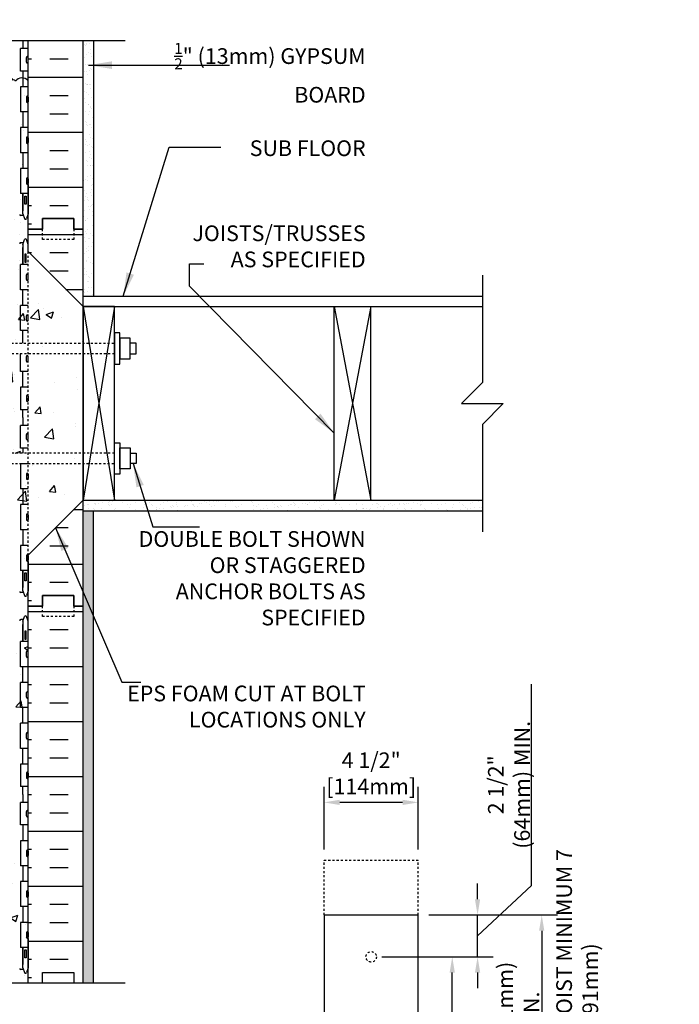
# Model space of a CAD drawing. Units: inches. Extents: x 109 to 220, y 86 to 157.
# Drawn here: x 189 to 220, y 110 to 157 of the extents above; entities that cross this region are included whole.
import ezdxf

# ---------------------------------------------------------------- set-up
doc = ezdxf.new("R2010")
doc.units = ezdxf.units.IN
doc.header["$LTSCALE"] = 0.5
doc.header["$MEASUREMENT"] = 0
doc.header["$PDMODE"] = 3
doc.header["$PDSIZE"] = 0.0625
doc.linetypes.add('DASHED2', pattern=[0.375, 0.25, -0.125])
doc.linetypes.add('HIDDEN2', pattern=[0.1875, 0.125, -0.0625])
for name, color, linetype in [('HATCH', 12, 'Continuous'), ('LINE15', 9, 'Continuous'), ('LINE18', 9, 'Continuous'), ('line25', 2, 'Continuous'), ('LINE50', 5, 'Continuous'), ('LINE9', 9, 'Continuous'), ('TEXT', 4, 'Continuous'), ('Web_Edge', 9, 'Continuous')]:
    doc.layers.add(name, color=color, linetype=linetype)
doc.styles.add('DIM', font='romans.shx', dxfattribs={"width": 0.7})
doc.styles.add('ROMANS', font='romans.shx', dxfattribs={"height": 0.75})
doc.dimstyles.new('ext_12', dxfattribs={"dimscale": 12, "dimtxt": 0.09375, "dimasz": 0.09375, "dimexe": 0.09375, "dimexo": 0.0625, "dimgap": 0.0625, "dimtad": 1, "dimdec": 1, "dimzin": 3, "dimdsep": 46, "dimlunit": 4, "dimtxsty": 'DIM', "dimcen": 0.09, "dimdle": 0.09375, "dimclrt": 4, "dimadec": 0, "dimazin": 0, "dimtfac": 1, "dimtdec": 1, "dimtmove": 2, "dimatfit": 3, "dimfxl": 0, "dimfrac": 2, "dimtolj": 1, "dimtzin": 0, "dimarcsym": 0})
doc.dimstyles.new('ext_8', dxfattribs={"dimscale": 8, "dimtxt": 0.09375, "dimasz": 0.09375, "dimexe": 0.09375, "dimexo": 0.0625, "dimgap": 0.0625, "dimtad": 1, "dimdec": 3, "dimzin": 3, "dimdsep": 46, "dimlunit": 4, "dimtxsty": 'DIM', "dimcen": 0.09, "dimdle": 0.09375, "dimclrt": 4, "dimadec": 0, "dimazin": 0, "dimtfac": 1, "dimtdec": 3, "dimtmove": 2, "dimatfit": 3, "dimfxl": 0, "dimfrac": 2, "dimtolj": 1, "dimtzin": 0, "dimarcsym": 0})
pattern_1 = [(37.5, (80.9344, 13.57936), (-0.0157483, 0.48170594), [0, -0.38, 0, -0.425, 0, -0.40625]), (7.5, (80.9344, 13.57936), (0.4424442, 0.7055365), [0, -0.205, 0, -0.3425, 0, -0.13125]), (327.5, (80.6269, 13.57936), (0.7785355, 0.0014148), [0, -0.125, 0, -0.45, 0, -0.5875]), (317.5, (80.6269, 13.57936), (0.7515317, 0.219419), [0, -0.0625, 0, -0.295, 0, -0.3375])]

# ---------------------------------------------------------------- blocks, each defined once
blk = doc.blocks.new('*D1')
at = {"layer": 'Defpoints', "color": 0}
for p in [(203.533, 119.524), (203.533, 116.772), (208.033, 116.772)]:
    blk.add_point(p, dxfattribs=at)
at = {"layer": 'TEXT', "color": 0, "lineweight": -2}
for p, q in [((203.533, 117.272), (203.533, 120.274)), ((208.033, 117.272), (208.033, 120.274)), ((207.283, 119.524), (204.283, 119.524))]:
    blk.add_line(p, q, dxfattribs=at)
at = {"layer": 'TEXT', "color": 0}
for points in [[(204.283, 119.649), (204.283, 119.399), (203.533, 119.524)], [(207.283, 119.649), (207.283, 119.399), (208.033, 119.524)]]:
    blk.add_solid(points, dxfattribs=at)
at = {"layer": 'TEXT', "color": 4, "insert": (205.783, 120.91), "char_height": 0.75, "attachment_point": 5, "style": 'DIM'}
blk.add_mtext('\\A1;4 1/2" [114mm]', dxfattribs=at)
blk = doc.blocks.new('*D2')
at = {"layer": 'Defpoints', "color": 0}
for p in [(208.033, 114.147), (208.033, 104.897), (213.926, 104.897)]:
    blk.add_point(p, dxfattribs=at)
at = {"layer": 'TEXT', "color": 0, "lineweight": -2}
for p, q in [((208.533, 114.147), (214.676, 114.147)), ((213.926, 113.397), (213.926, 105.647)), ((208.533, 104.897), (214.676, 104.897))]:
    blk.add_line(p, q, dxfattribs=at)
at = {"layer": 'TEXT', "color": 0}
for points in [[(213.801, 113.397), (214.051, 113.397), (213.926, 114.147)], [(213.801, 105.647), (214.051, 105.647), (213.926, 104.897)]]:
    blk.add_solid(points, dxfattribs=at)
at = {"layer": 'TEXT', "color": 4, "insert": (215.621, 109.522), "char_height": 0.75, "attachment_point": 5, "rotation": 90, "style": 'DIM'}
blk.add_mtext('\\A1;EQUAL TO RIM JOIST MINIMUM 7 1/2" (191mm) ', dxfattribs=at)
blk = doc.blocks.new('*D4')
at = {"layer": 'Defpoints', "color": 0}
for p in [(205.783, 112.147), (209.654, 112.147), (205.783, 106.897)]:
    blk.add_point(p, dxfattribs=at)
at = {"layer": 'TEXT', "color": 0, "lineweight": -2}
for p, q in [((206.283, 112.147), (210.404, 112.147)), ((209.654, 107.647), (209.654, 111.397)), ((206.283, 106.897), (210.404, 106.897))]:
    blk.add_line(p, q, dxfattribs=at)
at = {"layer": 'TEXT', "color": 0}
for points in [[(209.529, 111.397), (209.779, 111.397), (209.654, 112.147)], [(209.529, 107.647), (209.779, 107.647), (209.654, 106.897)]]:
    blk.add_solid(points, dxfattribs=at)
at = {"layer": 'TEXT', "color": 4, "insert": (212.808, 109.412), "char_height": 0.75, "attachment_point": 5, "rotation": 90, "style": 'DIM'}
blk.add_mtext('\\A1;2" (51mm) MIN.', dxfattribs=at)
blk = doc.blocks.new('*D5')
at = {"layer": 'Defpoints', "color": 0}
for p in [(208.033, 114.147), (210.863, 114.147), (205.783, 112.147)]:
    blk.add_point(p, dxfattribs=at)
at = {"layer": 'TEXT', "color": 0, "lineweight": -2}
for p, q in [((213.433, 115.562), (213.433, 125.162)), ((210.863, 114.897), (210.863, 115.647)), ((210.863, 113.147), (213.433, 115.562)), ((208.533, 114.147), (211.613, 114.147)), ((210.863, 112.147), (210.863, 114.147)), ((210.863, 112.147), (210.863, 114.147)), ((206.283, 112.147), (211.613, 112.147)), ((210.863, 111.397), (210.863, 110.647))]:
    blk.add_line(p, q, dxfattribs=at)
at = {"layer": 'TEXT', "color": 0}
for points in [[(210.738, 114.897), (210.988, 114.897), (210.863, 114.147)], [(210.738, 111.397), (210.988, 111.397), (210.863, 112.147)]]:
    blk.add_solid(points, dxfattribs=at)
at = {"layer": 'TEXT', "color": 4, "insert": (212.362, 120.362), "char_height": 0.75, "attachment_point": 5, "rotation": 90, "style": 'DIM'}
blk.add_mtext('\\A1;2 1/2" (64mm) MIN.', dxfattribs=at)

msp = doc.modelspace()

# ---------------------------------------------------------------- hatches: boundary and pattern name
at = {"layer": 'HATCH'}
h = msp.add_hatch(dxfattribs=at)
h.set_pattern_fill('AR-CONC', color=256, scale=0.5, style=0)
h.paths.add_polyline_path([(184.2705, 155.8996), (183.2705, 154.8996), (183.2705, 156.8996), (182.2705, 155.8996), (181.1232, 155.8996), (181.1232, 154.1133, -0.227027), (181.3871, 153.9645, -0.520567), (181.9946, 153.9645, -0.520567), (182.1095, 154.0138, -0.520567), (182.6185, 154.0138, -0.5205671), (182.9797, 154.0138, -0.520567), (183.3737, 154.063, -0.520567), (183.7678, 154.0138, -0.5205671), (184.129, 154.0138, -0.520567), (184.6379, 154.0138, -0.520567), (184.7529, 153.9645, -0.520567), (185.3604, 153.9645, -0.0394093), (185.3955, 154.0071, -0.0394093), (185.4306, 153.9645, -0.520567), (186.0381, 153.9645, -0.520567), (186.153, 154.0138, -0.520567), (186.662, 154.0138, -0.5205671), (187.0232, 154.0138, -0.520567), (187.4172, 154.063, -0.520567), (187.8113, 154.0138, -0.5205671), (188.1725, 154.0138, -0.520567), (188.6815, 154.0138, -0.520567), (188.7964, 153.9645, -0.508398), (189.3955, 153.976), (189.3955, 155.8996)])
h = msp.add_hatch(dxfattribs=at)
h.set_pattern_fill('AR-SAND', color=256, scale=0.25, style=0)
h.set_pattern_definition(pattern_1)
h.paths.add_polyline_path([(192.5205, 155.8996), (192.0205, 155.8996), (192.0205, 146.8996), (192.0205, 143.6996), (192.5205, 143.6996)])
h = msp.add_hatch(dxfattribs=at)
h.set_pattern_fill('AR-CONC', color=256, scale=0.5, style=0)
h.paths.add_polyline_path([(180.2049, 153.9645, 0.520567), (179.7288, 153.9645, 0.5205671), (179.5154, 153.9645, 0.5205671), (179.3019, 153.9645, 0.520567), (178.8258, 153.9645, 0.520567), (178.2676, 153.9645, 0.5205671), (177.972, 153.9645, 0.4648223), (177.3955, 153.9645), (177.3955, 147.1565), (177.4198, 147.1401), (177.3955, 147.1401), (177.3955, 146.8996), (177.3955, 128.8996), (177.3955, 110.8996), (182.2705, 110.8996), (183.2705, 111.8996), (183.2705, 109.8996), (184.2705, 110.8996), (189.3955, 110.8996), (189.3955, 128.8996), (189.3955, 131.3246), (189.3955, 135.6996), (186.992, 135.6996, 0.4142136), (186.892, 135.5996), (186.892, 134.1996), (186.392, 134.1996), (186.392, 135.6996, -0.4142136), (186.892, 136.1996), (189.3955, 136.1996), (189.3955, 140.9496), (186.892, 140.9496, -0.4142136), (186.392, 141.4496), (186.392, 142.9496), (186.892, 142.9496), (186.892, 141.5496, 0.4142136), (186.992, 141.4496), (189.3955, 141.4496), (189.3955, 145.8246), (189.3955, 146.8996), (189.3955, 153.976, 0.508398), (188.7964, 153.9645, 0.520567), (188.6815, 154.0138, 0.520567), (188.1725, 154.0138, 0.5205671), (187.8113, 154.0138, 0.520567), (187.4172, 154.063, 0.520567), (187.0232, 154.0138, 0.5205671), (186.662, 154.0138, 0.520567), (186.153, 154.0138, 0.520567), (186.0381, 153.9645, 0.520567), (185.4306, 153.9645, 0.0394093), (185.3955, 154.0071, 0.0394093), (185.3604, 153.9645, 0.520567), (184.7529, 153.9645, 0.520567), (184.6379, 154.0138, 0.520567), (184.129, 154.0138, 0.5205671), (183.7678, 154.0138, 0.520567), (183.3737, 154.063, 0.520567), (182.9797, 154.0138, 0.5205671), (182.6185, 154.0138, 0.520567), (182.1095, 154.0138, 0.520567), (181.9946, 153.9645, 0.520567), (181.3871, 153.9645, 0.520567), (180.8124, 153.9645, 0.520567)])
h.paths.add_polyline_path([(184.8499, 143.9099, -1), (184.4749, 143.9099, -1)], flags=16)
h.paths.add_polyline_path([(183.3389, 125.9015, -1), (182.9639, 125.9015, -1)], flags=16)
h = msp.add_hatch(dxfattribs=at)
h.set_pattern_fill('INSUL', color=256, scale=7, style=0)
h.set_pattern_definition([(180, (3115.557, -268.11), (0, 2.625), []), (180, (3115.557, -267.235), (0, 2.625), [0.875, -0.875]), (180, (3115.557, -266.36), (0, 2.625), [0.875, -0.875])])
h.paths.add_polyline_path([(192.0205, 133.9496), (189.3955, 131.3246), (189.3955, 128.8996), (190.083, 128.8996), (190.083, 129.3996), (191.583, 129.3996), (191.583, 128.8996), (192.0205, 128.8996)])
h.paths.add_polyline_path([(189.3955, 145.8246), (192.0205, 143.1996), (192.0205, 146.8996), (191.583, 146.8996), (191.583, 147.3996), (190.083, 147.3996), (190.083, 146.8996), (189.3955, 146.8996)])
h = msp.add_hatch(dxfattribs=at)
h.set_pattern_fill('AR-CONC', color=256, scale=0.5, style=0)
h.set_pattern_definition([(50, (55.9714, -16.6896), (3.5863, -0.31376), [0.375, -4.125]), (355, (55.9714, -16.6896), (-0.693757, 3.76096), [0.3, -3.3]), (100.4514, (56.2703, -16.7157), (2.892547, 3.4472), [0.3187, -3.50571]), (46.1842, (55.9714, -15.6896), (5.336205, -0.827595), [0.5625, -6.1875]), (96.6356, (56.416, -15.7586), (4.67331, 4.87059), [0.47805, -5.25856]), (351.1842, (55.9714, -15.6896), (4.67331, 4.8706), [0.45, -4.95]), (21, (56.4714, -15.9396), (2.984535, -2.013094), [0.375, -4.125]), (326, (56.4714, -15.9396), (1.216577, 3.62575), [0.3, -3.3]), (71.4514, (56.72, -16.1074), (4.201113, 1.61265), [0.3187, -3.50571]), (37.5, (55.9714, -16.6896), (0.060799, 1.664469), [0, -3.26, 0, -3.35, 0, -3.3125]), (7.5, (55.9714, -16.6896), (1.315348, 1.972059), [0, -1.91, 0, -3.185, 0, -1.2625]), (327.5, (54.8564, -16.6896), (2.669112, -0.112774), [0, -1.25, 0, -3.9, 0, -5.175]), (317.5, (54.3564, -16.6896), (2.91593, 0.500525), [0, -1.625, 0, -2.59, 0, -3.675])])
h.paths.add_polyline_path([(192.0205, 140.6371), (189.3955, 140.6371), (189.3955, 136.5121), (192.0205, 136.5121)])
h.paths.add_polyline_path([(192.0205, 135.0746), (192.0205, 136.0121), (189.3955, 136.0121), (189.3955, 132.4496)])
h.paths.add_polyline_path([(189.3955, 144.6996), (189.3955, 141.1371), (192.0205, 141.1371), (192.0205, 142.0746)])
h = msp.add_hatch(dxfattribs=at)
h.set_pattern_fill('AR-SAND', color=256, scale=0.25, style=0)
h.set_pattern_definition(pattern_1)
h.paths.add_polyline_path([(211.0929, 133.4496), (211.0929, 133.9496), (192.0205, 133.9496), (192.0205, 133.4496)])
h = msp.add_hatch(dxfattribs=at)
h.set_pattern_fill('AR-SAND', color=256, scale=0.25, style=0)
h.set_pattern_definition(pattern_1)
h.paths.add_polyline_path([(192.5205, 133.4496), (192.0205, 133.4496), (192.0205, 128.8996), (192.0205, 110.8996), (192.5205, 110.8996)])
h = msp.add_hatch(dxfattribs=at)
h.set_pattern_fill('INSUL', color=256, scale=7, style=0)
h.set_pattern_definition([(180, (3115.557, -286.11), (0, 2.625), []), (180, (3115.557, -285.235), (0, 2.625), [0.875, -0.875]), (180, (3115.557, -284.36), (0, 2.625), [0.875, -0.875])])
h.paths.add_polyline_path([(192.0205, 110.8996), (191.583, 110.8996), (191.583, 111.3996), (190.083, 111.3996), (190.083, 110.8996), (189.3955, 110.8996), (189.3955, 128.8996), (190.083, 128.8996), (190.083, 129.3996), (191.583, 129.3996), (191.583, 128.8996), (192.0205, 128.8996)])

# ---------------------------------------------------------------- linework, layer by layer
for p, q in [((189.5571, 155.8901), (189.3955, 155.8901)), ((191.3071, 155.8901), (190.4321, 155.8901)), ((189.5571, 155.0151), (189.3955, 155.0151)), ((191.3071, 155.0151), (190.4321, 155.0151)), ((192.0205, 154.1401), (189.3955, 154.1401)), ((191.3071, 153.2651), (190.4321, 153.2651)), ((191.3071, 152.3901), (190.4321, 152.3901)), ((192.0205, 151.5151), (189.3955, 151.5151)), ((191.3071, 150.6401), (190.4321, 150.6401)), ((191.3071, 149.7651), (190.4321, 149.7651)), ((192.0205, 148.8901), (189.3955, 148.8901)), ((189.5571, 148.0151), (189.3955, 148.0151)), ((191.3071, 148.0151), (190.4321, 148.0151)), ((189.5571, 147.1401), (189.3955, 147.1401)), ((192.0205, 143.1996), (192.0205, 133.9496)), ((192.0205, 143.1996), (193.5205, 133.9496)), ((193.5205, 143.1996), (192.0205, 133.9496)), ((204.0205, 143.1996), (205.7705, 133.9496)), ((205.7705, 143.1996), (204.0205, 133.9496)), ((192.0205, 141.4496), (192.0205, 140.6996))]:
    msp.add_line(p, q, dxfattribs=at)
msp.add_lwpolyline([(189.3955, 153.976, 0.508398), (188.7964, 153.9645, 0.5205671), (188.6815, 154.0138, 0.5205671), (188.1725, 154.0138, 0.5205671), (187.8113, 154.0138, 0.5205671), (187.4172, 154.063)], format="xyb", dxfattribs=at)
at = {"layer": 'HATCH', "color": 2}
msp.add_lwpolyline([(192.0205, 133.9496), (193.5205, 133.9496), (193.5205, 143.1996), (192.0205, 143.1996)], close=True, dxfattribs=at)
at = {"layer": 'LINE15', "linetype": 'HIDDEN2'}
for points in [[(186.992, 141.4496), (193.5205, 141.4496)], [(193.5205, 140.9496), (186.892, 140.9496)], [(193.5205, 136.1996), (186.892, 136.1996)], [(186.992, 135.6996), (193.5205, 135.6996)]]:
    msp.add_lwpolyline(points, dxfattribs=at)
at = {"layer": 'LINE18'}
for points in [[(193.5205, 140.4496), (193.7705, 140.4496), (193.7705, 141.9496), (193.5205, 141.9496)], [(193.7705, 140.6996), (194.2705, 140.6996), (194.2705, 141.6996), (193.7705, 141.6996)], [(193.5205, 136.6996), (193.7705, 136.6996), (193.7705, 135.1996), (193.5205, 135.1996)], [(193.7705, 136.4496), (194.2705, 136.4496), (194.2705, 135.4496), (193.7705, 135.4496)]]:
    msp.add_lwpolyline(points, close=True, dxfattribs=at)
for points in [[(194.2705, 140.9496), (194.5514, 140.9496), (194.5514, 141.4496), (194.2705, 141.4496)], [(194.2705, 136.1996), (194.5514, 136.1996), (194.5514, 135.6996), (194.2705, 135.6996)]]:
    msp.add_lwpolyline(points, dxfattribs=at)
at = {"layer": 'line25'}
for p, q in [((189.3955, 146.8996), (189.3955, 155.8996)), ((189.3955, 155.5246), (189.0305, 155.5246)), ((189.0305, 154.4446), (189.0305, 155.5246)), ((189.3155, 154.8746), (189.3155, 155.0946)), ((189.3555, 155.1346), (189.3555, 155.1346)), ((189.3555, 154.8346), (189.3555, 154.8346)), ((189.3955, 154.8746), (189.3955, 155.0946)), ((189.3955, 155.0396), (189.3955, 155.0396)), ((189.3955, 154.9296), (189.3955, 154.9296)), ((189.3955, 154.4446), (189.0305, 154.4446)), ((189.3955, 153.6946), (189.0305, 153.6946)), ((189.0305, 153.6946), (189.0305, 152.4946)), ((189.3155, 153.2046), (189.3155, 152.9846)), ((189.3555, 153.2446), (189.3555, 153.2446)), ((189.3555, 152.9446), (189.3555, 152.9446)), ((189.3955, 153.2046), (189.3955, 152.9846)), ((189.3955, 153.1496), (189.3955, 153.1496)), ((189.3955, 153.0396), (189.3955, 153.0396)), ((189.3955, 152.4946), (189.0305, 152.4946)), ((189.3955, 151.7446), (189.0305, 151.7446)), ((189.0305, 151.7446), (189.0305, 150.5446)), ((189.3155, 151.2546), (189.3155, 151.0346)), ((189.3555, 150.9946), (189.3555, 150.9946)), ((189.3955, 151.2546), (189.3955, 151.0346)), ((189.3955, 151.1996), (189.3955, 151.1996)), ((189.3955, 151.0896), (189.3955, 151.0896)), ((189.3955, 150.5446), (189.0305, 150.5446)), ((189.3955, 149.7946), (189.0305, 149.7946)), ((189.0305, 149.7946), (189.0305, 148.5946)), ((189.3155, 149.3046), (189.3155, 149.0846)), ((189.3555, 149.3446), (189.3555, 149.3446)), ((189.3955, 149.3046), (189.3955, 149.0846)), ((189.3955, 149.2496), (189.3955, 149.2496)), ((189.3955, 149.1396), (189.3955, 149.1396)), ((189.3955, 148.5946), (189.0305, 148.5946)), ((189.3555, 149.0446), (189.3555, 149.0446)), ((189.3955, 145.8246), (189.3955, 146.8996)), ((192.0205, 143.1996), (189.3955, 145.8246)), ((189.3955, 145.2046), (189.0305, 145.2046)), ((189.0305, 144.0046), (189.0305, 145.2046)), ((189.3155, 144.4946), (189.3155, 144.7146)), ((189.3555, 144.7546), (189.3555, 144.7546)), ((189.3555, 144.4546), (189.3555, 144.4546)), ((189.3955, 144.4946), (189.3955, 144.7146)), ((189.3955, 144.6596), (189.3955, 144.6596)), ((189.3955, 144.5496), (189.3955, 144.5496)), ((189.3955, 144.0046), (189.0305, 144.0046)), ((189.3955, 143.2546), (189.0305, 143.2546)), ((189.0305, 142.0546), (189.0305, 143.2546)), ((192.0205, 143.1996), (211.0929, 143.1996)), ((204.0205, 133.9496), (204.0205, 143.1996)), ((205.7705, 133.9496), (205.7705, 143.1996)), ((189.3155, 142.5446), (189.3155, 142.7646)), ((189.3555, 142.8046), (189.3555, 142.8046)), ((189.3555, 142.5046), (189.3555, 142.5046)), ((189.3955, 142.5446), (189.3955, 142.7646)), ((189.3955, 142.7096), (189.3955, 142.7096)), ((189.3955, 142.5996), (189.3955, 142.5996)), ((189.3955, 142.0546), (189.0305, 142.0546)), ((189.0305, 140.1046), (189.0305, 140.9496)), ((189.3155, 140.5946), (189.3155, 140.8146)), ((189.3555, 140.8546), (189.3555, 140.8546)), ((189.3955, 140.5946), (189.3955, 140.8146)), ((189.3955, 140.7596), (189.3955, 140.7596)), ((189.3955, 140.6496), (189.3955, 140.6496)), ((189.3555, 140.5546), (189.3555, 140.5546)), ((189.3955, 140.1046), (189.0305, 140.1046)), ((189.3955, 139.3546), (189.0305, 139.3546)), ((189.0305, 139.3546), (189.0305, 138.2746)), ((189.3155, 138.9246), (189.3155, 138.7046)), ((189.3555, 138.9646), (189.3555, 138.9646)), ((189.3955, 138.9246), (189.3955, 138.7046)), ((189.3955, 138.8696), (189.3955, 138.8696)), ((189.3955, 138.7596), (189.3955, 138.7596)), ((189.3955, 138.2746), (189.0305, 138.2746)), ((189.3555, 138.6646), (189.3555, 138.6646)), ((189.3955, 137.5246), (189.0305, 137.5246)), ((189.0305, 136.4446), (189.0305, 137.5246)), ((189.3155, 136.8746), (189.3155, 137.0946)), ((189.3555, 137.1346), (189.3555, 137.1346)), ((189.3555, 136.8346), (189.3555, 136.8346)), ((189.3955, 136.8746), (189.3955, 137.0946)), ((189.3955, 137.0396), (189.3955, 137.0396)), ((189.3955, 136.9296), (189.3955, 136.9296)), ((189.3955, 136.4446), (189.0305, 136.4446)), ((189.3955, 135.6946), (189.0305, 135.6946)), ((189.0305, 135.6946), (189.0305, 134.4946)), ((189.3155, 135.2046), (189.3155, 134.9846)), ((189.3555, 135.2446), (189.3555, 135.2446)), ((189.3555, 134.9446), (189.3555, 134.9446)), ((189.3955, 135.2046), (189.3955, 134.9846)), ((189.3955, 135.1496), (189.3955, 135.1496)), ((189.3955, 135.0396), (189.3955, 135.0396)), ((189.3955, 134.4946), (189.0305, 134.4946)), ((189.3955, 133.7446), (189.0305, 133.7446)), ((189.0305, 133.7446), (189.0305, 132.5446)), ((192.0205, 133.9496), (189.3955, 131.3246)), ((192.0205, 133.9496), (211.0929, 133.9496)), ((192.0205, 133.9496), (195.0205, 133.9496)), ((189.3155, 133.2546), (189.3155, 133.0346)), ((189.3955, 133.2546), (189.3955, 133.0346)), ((189.3955, 133.1996), (189.3955, 133.1996)), ((189.3955, 133.0896), (189.3955, 133.0896)), ((189.3555, 132.9946), (189.3555, 132.9946)), ((189.3955, 132.5446), (189.0305, 132.5446)), ((189.3955, 131.7946), (189.0305, 131.7946)), ((189.0305, 131.7946), (189.0305, 130.5946)), ((189.3155, 131.3046), (189.3155, 131.0846)), ((189.3555, 131.3446), (189.3555, 131.3446)), ((189.3955, 128.8996), (189.3955, 131.3246)), ((189.3955, 131.3046), (189.3955, 131.0846)), ((189.3955, 131.2496), (189.3955, 131.2496)), ((189.3555, 131.0446), (189.3555, 131.0446)), ((189.3955, 131.1396), (189.3955, 131.1396)), ((189.3955, 130.5946), (189.0305, 130.5946)), ((189.3955, 110.8996), (189.3955, 128.8996)), ((189.3955, 127.2046), (189.0305, 127.2046)), ((189.0305, 126.0046), (189.0305, 127.2046)), ((189.3155, 126.4946), (189.3155, 126.7146)), ((189.3555, 126.7546), (189.3555, 126.7546)), ((189.3955, 126.4946), (189.3955, 126.7146)), ((189.3955, 126.6596), (189.3955, 126.6596)), ((189.3955, 126.5496), (189.3955, 126.5496)), ((189.3555, 126.4546), (189.3555, 126.4546)), ((189.3955, 126.0046), (189.0305, 126.0046)), ((189.3955, 125.2546), (189.0305, 125.2546)), ((189.0305, 124.0546), (189.0305, 125.2546)), ((189.3155, 124.5446), (189.3155, 124.7646)), ((189.3555, 124.8046), (189.3555, 124.8046)), ((189.3955, 124.5446), (189.3955, 124.7646)), ((189.3955, 124.7096), (189.3955, 124.7096)), ((189.3955, 124.5996), (189.3955, 124.5996)), ((189.3555, 124.5046), (189.3555, 124.5046)), ((189.3955, 124.0546), (189.0305, 124.0546)), ((189.3955, 123.3046), (189.0305, 123.3046)), ((189.0305, 122.1046), (189.0305, 123.3046)), ((189.3155, 122.5946), (189.3155, 122.8146)), ((189.3555, 122.8546), (189.3555, 122.8546)), ((189.3955, 122.5946), (189.3955, 122.8146)), ((189.3955, 122.7596), (189.3955, 122.7596)), ((189.3555, 122.5546), (189.3555, 122.5546)), ((189.3955, 122.6496), (189.3955, 122.6496)), ((189.3955, 122.1046), (189.0305, 122.1046)), ((189.3955, 121.3546), (189.0305, 121.3546)), ((189.0305, 121.3546), (189.0305, 120.2746)), ((189.3155, 120.9246), (189.3155, 120.7046)), ((189.3555, 120.9646), (189.3555, 120.9646)), ((189.3955, 120.9246), (189.3955, 120.7046)), ((189.3955, 120.8696), (189.3955, 120.8696)), ((189.3555, 120.6646), (189.3555, 120.6646)), ((189.3955, 120.7596), (189.3955, 120.7596)), ((189.3955, 120.2746), (189.0305, 120.2746)), ((189.3955, 119.5246), (189.0305, 119.5246)), ((189.0305, 118.4446), (189.0305, 119.5246)), ((189.3155, 118.8746), (189.3155, 119.0946)), ((189.3555, 119.1346), (189.3555, 119.1346)), ((189.3955, 118.8746), (189.3955, 119.0946)), ((189.3955, 119.0396), (189.3955, 119.0396)), ((189.3555, 118.8346), (189.3555, 118.8346)), ((189.3955, 118.9296), (189.3955, 118.9296)), ((189.3955, 118.4446), (189.0305, 118.4446)), ((189.3955, 117.6946), (189.0305, 117.6946)), ((189.0305, 117.6946), (189.0305, 116.4946)), ((189.3155, 117.2046), (189.3155, 116.9846)), ((189.3555, 117.2446), (189.3555, 117.2446)), ((189.3955, 117.2046), (189.3955, 116.9846)), ((189.3955, 117.1496), (189.3955, 117.1496)), ((189.3555, 116.9446), (189.3555, 116.9446)), ((189.3955, 117.0396), (189.3955, 117.0396)), ((189.3955, 116.4946), (189.0305, 116.4946)), ((189.3955, 115.7446), (189.0305, 115.7446)), ((189.0305, 115.7446), (189.0305, 114.5446)), ((189.3155, 115.2546), (189.3155, 115.0346)), ((189.3955, 115.2546), (189.3955, 115.0346)), ((189.3955, 115.1996), (189.3955, 115.1996)), ((189.3555, 114.9946), (189.3555, 114.9946)), ((189.3955, 115.0896), (189.3955, 115.0896)), ((189.3955, 114.5446), (189.0305, 114.5446)), ((189.3955, 113.7946), (189.0305, 113.7946)), ((189.0305, 113.7946), (189.0305, 112.5946)), ((189.3555, 113.3446), (189.3555, 113.3446)), ((189.3155, 113.3046), (189.3155, 113.0846)), ((189.3555, 113.0446), (189.3555, 113.0446)), ((189.3955, 113.3046), (189.3955, 113.0846)), ((189.3955, 113.2496), (189.3955, 113.2496)), ((189.3955, 113.1396), (189.3955, 113.1396)), ((189.3955, 112.5946), (189.0305, 112.5946))]:
    msp.add_line(p, q, dxfattribs=at)
for centre, start, end in [((189.3555, 155.0946), 90, 180), ((189.3555, 154.8746), 180, 270), ((189.3555, 155.0946), 0, 90), ((189.3555, 154.8746), 270, 0), ((189.3555, 153.2046), 90, 180), ((189.3555, 152.9846), 180, 270), ((189.3555, 153.2046), 360, 90), ((189.3555, 152.9846), 270, 0), ((189.3555, 151.2546), 90, 180), ((189.3555, 151.0346), 180, 270), ((189.3555, 151.2546), 360, 90), ((189.3555, 151.0346), 270, 0), ((189.3555, 149.3046), 90, 180), ((189.3555, 149.0846), 180, 270), ((189.3555, 149.3046), 360, 90), ((189.3555, 149.0846), 270, 0), ((189.3555, 144.7146), 90, 180), ((189.3555, 144.4946), 180, 270), ((189.3555, 144.7146), 0, 90), ((189.3555, 144.4946), 270, 0), ((189.3555, 142.7646), 90, 180), ((189.3555, 142.5446), 180, 270), ((189.3555, 142.7646), 0, 90), ((189.3555, 142.5446), 270, 0), ((189.3555, 140.8146), 90, 180), ((189.3555, 140.5946), 180, 270), ((189.3555, 140.8146), 0, 90), ((189.3555, 140.5946), 270, 0), ((189.3555, 138.9246), 90, 180), ((189.3555, 138.7046), 180, 270), ((189.3555, 138.9246), 360, 90), ((189.3555, 138.7046), 270, 0), ((189.3555, 137.0946), 90, 180), ((189.3555, 136.8746), 180, 270), ((189.3555, 137.0946), 0, 90), ((189.3555, 136.8746), 270, 0), ((189.3555, 135.2046), 90, 180), ((189.3555, 134.9846), 180, 270), ((189.3555, 135.2046), 360, 90), ((189.3555, 134.9846), 270, 0), ((189.3555, 133.2546), 90, 180), ((189.3555, 133.2546), 360, 90), ((189.3555, 133.0346), 180, 270), ((189.3555, 133.0346), 270, 0), ((189.3555, 131.3046), 90, 180), ((189.3555, 131.3046), 360, 90), ((189.3555, 131.0846), 180, 270), ((189.3555, 131.0846), 270, 0), ((189.3555, 126.7146), 90, 180), ((189.3555, 126.4946), 180, 270), ((189.3555, 126.7146), 0, 90), ((189.3555, 126.4946), 270, 0), ((189.3555, 124.7646), 90, 180), ((189.3555, 124.7646), 0, 90), ((189.3555, 124.5446), 180, 270), ((189.3555, 124.5446), 270, 0), ((189.3555, 122.8146), 90, 180), ((189.3555, 122.8146), 0, 90), ((189.3555, 122.5946), 180, 270), ((189.3555, 122.5946), 270, 0), ((189.3555, 120.9246), 90, 180), ((189.3555, 120.9246), 360, 90), ((189.3555, 120.7046), 180, 270), ((189.3555, 120.7046), 270, 0), ((189.3555, 119.0946), 90, 180), ((189.3555, 119.0946), 0, 90), ((189.3555, 118.8746), 180, 270), ((189.3555, 118.8746), 270, 0), ((189.3555, 117.2046), 90, 180), ((189.3555, 117.2046), 360, 90), ((189.3555, 116.9846), 180, 270), ((189.3555, 116.9846), 270, 0), ((189.3555, 115.2546), 90, 180), ((189.3555, 115.2546), 360, 90), ((189.3555, 115.0346), 180, 270), ((189.3555, 115.0346), 270, 0), ((189.3555, 113.3046), 90, 180), ((189.3555, 113.3046), 360, 90), ((189.3555, 113.0846), 180, 270), ((189.3555, 113.0846), 270, 0)]:
    msp.add_arc(centre, 0.04, start, end, dxfattribs=at)
at = {"layer": 'LINE50'}
for p, q in [((192.0205, 146.8996), (192.0205, 155.8996)), ((192.0205, 140.6996), (192.0205, 146.8996)), ((192.0205, 128.8996), (192.0205, 143.1996)), ((192.0205, 110.8996), (192.0205, 128.8996))]:
    msp.add_line(p, q, dxfattribs=at)
for points in [[(189.3955, 146.8996), (190.083, 146.8996), (190.083, 147.3996), (191.583, 147.3996), (191.583, 146.8996), (192.0205, 146.8996)], [(192.0205, 146.8996), (191.583, 146.8996), (191.583, 147.3996), (190.083, 147.3996), (190.083, 146.8996), (189.3955, 146.8996)], [(189.3955, 128.8996), (190.083, 128.8996), (190.083, 129.3996), (191.583, 129.3996), (191.583, 128.8996), (192.0205, 128.8996)], [(192.0205, 128.8996), (191.583, 128.8996), (191.583, 129.3996), (190.083, 129.3996), (190.083, 128.8996), (189.3955, 128.8996)], [(189.3955, 110.8996), (190.083, 110.8996), (190.083, 111.3996), (191.583, 111.3996), (191.583, 110.8996), (192.0205, 110.8996)]]:
    msp.add_lwpolyline(points, dxfattribs=at)
at = {"layer": 'LINE9'}
for p, q in [((192.5205, 155.8996), (192.5205, 143.6996)), ((192.0205, 143.6996), (211.0929, 143.6996)), ((192.0205, 133.4496), (211.0929, 133.4496)), ((192.5205, 110.8996), (192.5205, 133.4496)), ((203.5329, 114.1471), (203.5329, 104.8971)), ((203.5329, 114.1471), (208.0329, 114.1471)), ((208.0329, 104.8971), (208.0329, 114.1471))]:
    msp.add_line(p, q, dxfattribs=at)
at = {"layer": 'LINE9', "linetype": 'HIDDEN2'}
for p, q in [((189.3955, 131.3246), (189.3955, 145.8246)), ((203.5329, 116.7721), (208.0329, 116.7721)), ((203.5329, 114.1471), (203.5329, 116.7721)), ((208.0329, 114.1471), (208.0329, 116.7721))]:
    msp.add_line(p, q, dxfattribs=at)
at = {"layer": 'LINE9'}
for points in [[(172.387, 155.8996), (182.2705, 155.8996), (183.2705, 156.8996), (183.2705, 154.8996), (184.2705, 155.8996), (194.0256, 155.8996)], [(211.0929, 144.6996), (211.0929, 139.5746), (210.0929, 138.5746), (212.0929, 138.5746), (211.0929, 137.5746), (211.0929, 132.4496)], [(172.387, 110.8996), (182.2705, 110.8996), (183.2705, 111.8996), (183.2705, 109.8996), (184.2705, 110.8996), (194.0256, 110.8996)]]:
    msp.add_lwpolyline(points, dxfattribs=at)
at = {"layer": 'LINE9', "linetype": 'DASHED2', "ltscale": 0.15}
for points in [[(191.583, 146.8996), (191.583, 146.8996), (191.583, 146.3996), (190.083, 146.3996), (190.083, 146.8996), (190.083, 146.8996)], [(191.583, 146.8996), (191.583, 146.8996), (191.583, 146.3996), (190.083, 146.3996), (190.083, 146.8996), (190.083, 146.8996)], [(191.583, 128.8996), (191.583, 128.8996), (191.583, 128.3996), (190.083, 128.3996), (190.083, 128.8996), (190.083, 128.8996)], [(191.583, 128.8996), (191.583, 128.8996), (191.583, 128.3996), (190.083, 128.3996), (190.083, 128.8996), (190.083, 128.8996)]]:
    msp.add_lwpolyline(points, dxfattribs=at)
at = {"layer": 'LINE9', "linetype": 'HIDDEN2'}
msp.add_circle((205.7829, 112.1471), 0.25, dxfattribs=at)
at = {"layer": 'TEXT'}
msp.add_line((197.1028, 145.2459), (197.794, 145.2459), dxfattribs=at)
at = {"layer": 'Web_Edge'}
for p, q in [((189.1455, 147.6284), (189.1455, 148.5946)), ((189.1716, 147.5484), (189.0455, 147.5484)), ((189.1455, 147.6284), (189.2205, 147.3984)), ((189.3955, 147.6284), (189.3205, 147.3984)), ((189.1716, 146.2509), (189.0455, 146.2509)), ((189.1455, 146.1709), (189.2205, 146.4009)), ((189.3955, 146.1709), (189.3205, 146.4009)), ((189.1455, 146.1709), (189.1455, 145.2046)), ((189.1455, 129.6284), (189.1455, 130.5946)), ((189.1716, 129.5484), (189.0455, 129.5484)), ((189.1455, 129.6284), (189.2205, 129.3984)), ((189.3955, 129.6284), (189.3205, 129.3984)), ((189.1455, 128.1709), (189.2205, 128.4009)), ((189.3955, 128.1709), (189.3205, 128.4009)), ((189.1716, 128.2509), (189.0455, 128.2509)), ((189.1455, 128.1709), (189.1455, 127.2046)), ((189.1455, 111.6284), (189.1455, 112.5946)), ((189.1716, 111.5484), (189.0455, 111.5484)), ((189.1455, 111.6284), (189.2205, 111.3984)), ((189.3955, 111.6284), (189.3205, 111.3984))]:
    msp.add_line(p, q, dxfattribs=at)
for points in [[(189.1455, 155.8996), (189.1455, 155.5246)], [(189.1455, 154.4446), (189.1455, 153.6946)], [(189.1455, 152.4946), (189.1455, 151.7446)], [(189.1455, 150.5446), (189.1455, 149.7946)], [(189.1455, 148.5946), (189.1455, 147.7784)], [(189.3955, 149.0284), (189.3955, 147.6284)], [(189.1455, 145.2046), (189.1455, 146.0209)], [(189.1455, 143.2546), (189.1455, 144.0046)], [(189.1455, 141.4496), (189.1455, 142.0546)], [(189.1455, 139.3546), (189.1455, 140.1046)], [(189.1455, 137.8996), (189.1455, 138.2746)], [(189.1455, 137.8996), (189.1455, 137.5246)], [(189.1455, 136.4446), (189.1455, 136.1996)], [(189.1455, 135.6996), (189.1455, 135.6946)], [(189.1455, 134.4946), (189.1455, 133.7446)], [(189.1455, 132.5446), (189.1455, 131.7946)], [(189.3955, 131.0284), (189.3955, 129.6284)], [(189.1455, 130.5946), (189.1455, 129.7784)], [(189.1455, 127.2046), (189.1455, 128.0209)], [(189.1455, 125.2546), (189.1455, 126.0046)], [(189.1455, 123.3046), (189.1455, 124.0546)], [(189.1455, 121.3546), (189.1455, 122.1046)], [(189.1455, 119.8996), (189.1455, 120.2746)], [(189.1455, 119.8996), (189.1455, 119.5246)], [(189.1455, 118.4446), (189.1455, 117.6946)], [(189.1455, 116.4946), (189.1455, 115.7446)], [(189.1455, 114.5446), (189.1455, 113.7946)], [(189.3955, 113.0284), (189.3955, 111.6284)], [(189.1455, 112.5946), (189.1455, 111.7784)]]:
    msp.add_lwpolyline(points, dxfattribs=at)
for points in [[(189.2355, 148.4784), (189.3055, 148.4784), (189.3055, 148.0984), (189.2355, 148.0984)], [(189.2355, 145.3209), (189.3055, 145.3209), (189.3055, 145.7009), (189.2355, 145.7009)], [(189.2355, 130.4784), (189.3055, 130.4784), (189.3055, 130.0984), (189.2355, 130.0984)], [(189.2355, 127.3209), (189.3055, 127.3209), (189.3055, 127.7009), (189.2355, 127.7009)], [(189.2355, 112.4784), (189.3055, 112.4784), (189.3055, 112.0984), (189.2355, 112.0984)]]:
    msp.add_lwpolyline(points, close=True, dxfattribs=at)
for centre, radius, start, end in [((189.0455, 147.5984), 0.05, 180, 270), ((189.2705, 147.425), 0.0567, 208.07249, 331.92751), ((189.0455, 146.2009), 0.05, 90, 180), ((189.2705, 146.3742), 0.0567, 28.07249, 151.92751), ((189.0455, 129.5984), 0.05, 180, 270), ((189.2705, 129.425), 0.0567, 208.07249, 331.92751), ((189.2705, 128.3742), 0.0567, 28.07249, 151.92751), ((189.0455, 128.2009), 0.05, 90, 180), ((189.0455, 111.5984), 0.05, 180, 270), ((189.2705, 111.425), 0.0567, 208.07249, 331.92751)]:
    msp.add_arc(centre, radius, start, end, dxfattribs=at)

# ---------------------------------------------------------------- texts
at = {"layer": 'TEXT', "char_height": 0.75, "attachment_point": 6, "style": 'ROMANS'}
for s, insert, width in [('\\A1;{\\H0.7x;\\S1/2;}" (13mm) GYPSUM BOARD', (205.5177, 154.3664), 10.131286), ('\\A1;{\\H1x;SUB FLOOR}', (205.5177, 150.7635), 11.434856), ('JOISTS/TRUSSES \\PAS SPECIFIED', (205.5177, 145.9792), 12.68906), ('DOUBLE BOLT SHOWN OR STAGGERED ANCHOR BOLTS AS SPECIFIED', (205.5177, 130.1297), 11.434856), ('EPS FOAM CUT AT BOLT LOCATIONS ONLY ', (205.5177, 124.0029), 11.434856)]:
    msp.add_mtext(s, dxfattribs=dict(at, insert=insert, width=width))

# ---------------------------------------------------------------- dimensions: what is measured, and where the dimension line sits
at = {"layer": 'TEXT'}
for base, p1, p2, text, override, picture, middle in [((210.8626, 114.1471), (205.7829, 112.1471), (208.0329, 114.1471), '2 1/2" (64mm) MIN.', {"dimtmove": 1}, '*D5', (213.4333, 116.0616)), ((209.6542, 112.1471), (205.7829, 106.8971), (205.7829, 112.1471), '2" (51mm) MIN.', {"dimtmove": 2}, '*D4', (212.8078, 109.4122))]:
    dim = msp.add_linear_dim(base=base, p1=p1, p2=p2, angle=90, text=text, dimstyle='ext_8', override=override, dxfattribs=at)
    dim.commit()
    dim.dimension.update_dxf_attribs({"geometry": picture, "text_midpoint": middle, "dimtype": 160})
dim = msp.add_linear_dim(base=(203.5329, 119.5241), p1=(208.0329, 116.7721), p2=(203.5329, 116.7721), dimstyle='ext_8', dxfattribs=at)
dim.commit()
dim.dimension.update_dxf_attribs({"geometry": '*D1', "text_midpoint": (205.7829, 120.9102), "dimtype": 160})
dim = msp.add_linear_dim(base=(213.9263, 104.8971), p1=(208.0329, 114.1471), p2=(208.0329, 104.8971), angle=90, text='EQUAL TO RIM JOIST MINIMUM 7 1/2" (191mm) ', dimstyle='ext_8', dxfattribs=at)
dim.commit()
dim.dimension.update_dxf_attribs({"geometry": '*D2', "text_midpoint": (215.6214, 109.5221), "dimtype": 160})

# ---------------------------------------------------------------- leaders
for points in [[(192.2864, 154.7286), (199.0228, 154.7286)], [(193.9416, 143.6996), (196.1378, 150.8163), (198.5948, 150.8163)], [(204.0205, 137.1498), (197.1028, 144.1783), (197.1028, 145.2459)], [(194.411, 135.6996), (195.3587, 132.6755), (197.5892, 132.6755)], [(190.708, 132.6371), (193.8767, 125.2576), (194.7734, 125.2576)]]:
    msp.add_leader(points, dimstyle='ext_12', override={"dimgap": 0.0625, "dimtad": 0}, dxfattribs=at)

doc.saveas('drawing.dxf')
